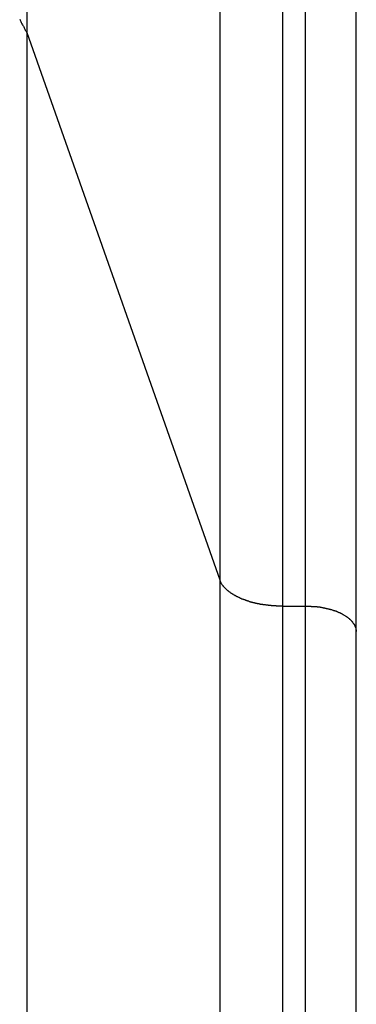
# Model space of a CAD drawing. Extents: x -55 to 55, y -24 to 24.
# Drawn here: x 15 to 15, y -16 to -15 of the extents above; entities that cross this region are included whole.
import ezdxf

# ---------------------------------------------------------------- set-up
doc = ezdxf.new("R2010")
doc.units = 0
doc.layers.get('0').update_dxf_attribs({"linetype": 'CONTINUOUS'})

msp = doc.modelspace()

# ---------------------------------------------------------------- linework, layer by layer
at = {"color": 0}
for points in [[(14.8981, -13.9961), (14.8981, -15.4758)], [(14.8981, -13.9961), (14.8981, -15.4758)], [(14.8981, -13.9961), (14.8981, -15.4758)], [(14.8981, -13.9961), (14.8981, -15.4758)], [(14.8981, -13.9961), (14.8981, -15.4758)], [(14.8981, -13.9961), (14.8981, -15.4758)], [(14.8981, -13.9961), (14.8981, -15.4758)], [(14.8981, -13.9961), (14.8981, -15.4758)], [(14.8981, -13.9961), (14.8981, -15.4758)], [(14.8981, -13.9961), (14.8981, -15.4758)], [(14.8981, -13.9961), (14.8981, -15.4758)], [(14.8981, -13.9961), (14.8981, -15.4758)], [(14.8981, -13.9961), (14.8981, -15.4758)], [(14.8981, -13.9961), (14.8981, -15.4758)], [(14.8981, -13.9961), (14.8981, -15.4758)], [(14.8981, -13.9961), (14.8981, -15.4758)], [(14.8981, -13.9961), (14.8981, -15.4758)], [(14.8981, -13.9961), (14.8981, -15.4758)], [(14.8981, -13.9961), (14.8981, -15.4758)], [(14.8981, -13.9961), (14.8981, -15.4758)], [(14.8981, -13.9961), (14.8981, -15.4758)], [(15.049, -14.8519), (15.049, -15.9038)], [(15.049, -14.8519), (15.049, -15.9038)], [(15.049, -14.8519), (15.049, -15.9038)], [(15.049, -14.8519), (15.049, -15.9038)], [(15.049, -14.8519), (15.049, -15.9038)], [(15.049, -14.8519), (15.049, -15.9038)], [(15.049, -14.8519), (15.049, -15.9038)], [(15.049, -14.8519), (15.049, -15.9038)], [(15.049, -14.8519), (15.049, -15.9038)], [(15.049, -14.8519), (15.049, -15.9038)], [(15.049, -14.8519), (15.049, -15.9038)], [(15.049, -14.8519), (15.049, -15.9038)], [(15.049, -14.8519), (15.049, -15.9038)], [(15.049, -14.8519), (15.049, -15.9038)], [(15.049, -14.8519), (15.049, -15.9038)], [(15.049, -14.8519), (15.049, -15.9038)], [(15.049, -14.8519), (15.049, -15.9038)], [(15.049, -14.8519), (15.049, -15.9038)], [(15.049, -14.8519), (15.049, -15.9038)], [(15.049, -14.8519), (15.049, -15.9038)], [(15.049, -14.8519), (15.049, -15.9038)], [(15.0982, -14.8933), (15.0982, -15.9244)], [(15.0982, -14.8933), (15.0982, -15.9244)], [(15.0982, -14.8933), (15.0982, -15.9244)], [(15.0982, -14.8933), (15.0982, -15.9244)], [(15.0982, -14.8933), (15.0982, -15.9244)], [(15.0982, -14.8933), (15.0982, -15.9244)], [(15.0982, -14.8933), (15.0982, -15.9244)], [(15.0982, -14.8933), (15.0982, -15.9244)], [(15.0982, -14.8933), (15.0982, -15.9244)], [(15.0982, -14.8933), (15.0982, -15.9244)], [(15.0982, -14.8933), (15.0982, -15.9244)], [(15.0982, -14.8933), (15.0982, -15.9244)], [(15.0982, -14.8933), (15.0982, -15.9244)], [(15.0982, -14.8933), (15.0982, -15.9244)], [(15.0982, -14.8933), (15.0982, -15.9244)], [(15.0982, -14.8933), (15.0982, -15.9244)], [(15.0982, -14.8933), (15.0982, -15.9244)], [(15.0982, -14.8933), (15.0982, -15.9244)], [(15.0982, -14.8933), (15.0982, -15.9244)], [(15.0982, -14.8933), (15.0982, -15.9244)], [(15.0982, -14.8933), (15.0982, -15.9244)], [(15.1159, -14.8933), (15.1159, -15.9244)], [(15.1159, -14.8933), (15.1159, -15.9244)], [(15.1159, -14.8933), (15.1159, -15.9244)], [(15.1159, -14.8933), (15.1159, -15.9244)], [(15.1159, -14.8933), (15.1159, -15.9244)], [(15.1159, -14.8933), (15.1159, -15.9244)], [(15.1159, -14.8933), (15.1159, -15.9244)], [(15.1159, -14.8933), (15.1159, -15.9244)], [(15.1159, -14.8933), (15.1159, -15.9244)], [(15.1159, -14.8933), (15.1159, -15.9244)], [(15.1159, -14.8933), (15.1159, -15.9244)], [(15.1159, -14.8933), (15.1159, -15.9244)], [(15.1159, -14.8933), (15.1159, -15.9244)], [(15.1159, -14.8933), (15.1159, -15.9244)], [(15.1159, -14.8933), (15.1159, -15.9244)], [(15.1159, -14.8933), (15.1159, -15.9244)], [(15.1159, -14.8933), (15.1159, -15.9244)], [(15.1159, -14.8933), (15.1159, -15.9244)], [(15.1159, -14.8933), (15.1159, -15.9244)], [(15.1159, -14.8933), (15.1159, -15.9244)], [(15.1159, -14.8933), (15.1159, -15.9244)], [(15.1559, -15.9444), (15.1559, -14.9333)], [(15.1559, -15.9444), (15.1559, -14.9333)], [(15.1559, -15.9444), (15.1559, -14.9333)], [(15.1559, -15.9444), (15.1559, -14.9333)], [(15.1559, -15.9444), (15.1559, -14.9333)], [(15.1559, -15.9444), (15.1559, -14.9333)], [(15.1559, -15.9444), (15.1559, -14.9333)], [(15.1559, -15.9444), (15.1559, -14.9333)], [(15.1559, -15.9444), (15.1559, -14.9333)], [(15.1559, -15.9444), (15.1559, -14.9333)], [(15.1559, -15.9444), (15.1559, -14.9333)], [(15.1559, -15.9444), (15.1559, -14.9333)], [(15.1559, -15.9444), (15.1559, -14.9333)], [(15.1559, -15.9444), (15.1559, -14.9333)], [(15.1559, -15.9444), (15.1559, -14.9333)], [(15.1559, -15.9444), (15.1559, -14.9333)], [(15.1559, -15.9444), (15.1559, -14.9333)], [(15.1559, -15.9444), (15.1559, -14.9333)], [(15.1559, -15.9444), (15.1559, -14.9333)], [(15.1559, -15.9444), (15.1559, -14.9333)], [(15.1559, -15.9444), (15.1559, -14.9333)], [(14.8925, -15.4654), (14.8928, -15.466), (14.8928, -15.466), (14.8931, -15.4666), (14.8934, -15.4672), (14.8937, -15.4678), (14.894, -15.4684), (14.8943, -15.469), (14.8946, -15.4696), (14.8949, -15.4702), (14.8954, -15.4708), (14.8957, -15.4714), (14.896, -15.472), (14.8963, -15.4726), (14.8966, -15.4732), (14.8969, -15.4738), (14.8972, -15.4744), (14.8975, -15.475), (14.8981, -15.4758)], [(14.8981, -15.4758), (14.8981, -15.4758)], [(14.8981, -15.4758), (14.8981, -21.0056)], [(14.8981, -15.4758), (14.8981, -21.0056)], [(14.8981, -15.4758), (14.8981, -21.0056)], [(14.8981, -15.4758), (14.8981, -21.0056)], [(14.8981, -15.4758), (14.8981, -21.0056)], [(14.8981, -15.4758), (14.8981, -21.0056)], [(14.8981, -15.4758), (14.8981, -21.0056)], [(14.8981, -15.4758), (14.8981, -21.0056)], [(14.8981, -15.4758), (14.8981, -21.0056)], [(14.8981, -15.4758), (14.8981, -21.0056)], [(14.8981, -15.4758), (14.8981, -21.0056)], [(14.8981, -15.4758), (14.8981, -21.0056)], [(14.8981, -15.4758), (14.8981, -21.0056)], [(14.8981, -15.4758), (14.8981, -21.0056)], [(14.8981, -15.4758), (14.8981, -21.0056)], [(14.8981, -15.4758), (14.8981, -21.0056)], [(14.8981, -15.4758), (14.8981, -21.0056)], [(14.8981, -15.4758), (14.8981, -21.0056)], [(14.8981, -15.4758), (14.8981, -21.0056)], [(14.8981, -15.4758), (14.8981, -21.0056)], [(14.8981, -15.4758), (14.8981, -21.0056)], [(14.8981, -15.4758), (14.8981, -15.4758)], [(14.8981, -15.4758), (14.8981, -15.4758)], [(14.8981, -15.4758), (15.049, -15.9038)], [(14.8981, -15.4758), (15.049, -15.9038)], [(14.8981, -15.4758), (15.049, -15.9038)], [(14.8981, -15.4758), (15.049, -15.9038)], [(14.8981, -15.4758), (15.049, -15.9038)], [(14.8981, -15.4758), (15.049, -15.9038)], [(14.8981, -15.4758), (15.049, -15.9038)], [(14.8981, -15.4758), (15.049, -15.9038)], [(14.8981, -15.4758), (15.049, -15.9038)], [(14.8981, -15.4758), (15.049, -15.9038)], [(14.8981, -15.4758), (15.049, -15.9038)], [(14.8981, -15.4758), (15.049, -15.9038)], [(14.8981, -15.4758), (15.049, -15.9038)], [(14.8981, -15.4758), (15.049, -15.9038)], [(14.8981, -15.4758), (15.049, -15.9038)], [(14.8981, -15.4758), (15.049, -15.9038)], [(14.8981, -15.4758), (15.049, -15.9038)], [(14.8981, -15.4758), (15.049, -15.9038)], [(14.8981, -15.4758), (15.049, -15.9038)], [(14.8981, -15.4758), (15.049, -15.9038)], [(14.8981, -15.4758), (15.049, -15.9038)], [(15.049, -15.9038), (15.049, -15.9038)], [(15.049, -15.9038), (15.049, -15.9038)], [(15.049, -15.9038), (15.0494, -15.9048), (15.0494, -15.9048), (15.0494, -15.9048), (15.0494, -15.9048), (15.0494, -15.9048), (15.0494, -15.905), (15.0494, -15.905), (15.0494, -15.905), (15.0494, -15.905), (15.0496, -15.9053), (15.0496, -15.9053), (15.0496, -15.9053), (15.0496, -15.9053), (15.0496, -15.9056), (15.0496, -15.9056), (15.0496, -15.9056), (15.0496, -15.9056), (15.0499, -15.9059), (15.0499, -15.9059), (15.0499, -15.9059), (15.0499, -15.9059), (15.0499, -15.9059), (15.0499, -15.9061), (15.0499, -15.9061), (15.0499, -15.9061), (15.0499, -15.9061), (15.0502, -15.9064), (15.0502, -15.9064), (15.0502, -15.9064), (15.0502, -15.9064), (15.0502, -15.9067), (15.0502, -15.9067), (15.0502, -15.9067), (15.0502, -15.9067), (15.0505, -15.907), (15.0505, -15.907), (15.0505, -15.907), (15.0505, -15.907), (15.0505, -15.907), (15.0505, -15.9071), (15.0505, -15.9071), (15.0505, -15.9071), (15.0505, -15.9071), (15.0508, -15.9074), (15.0508, -15.9074), (15.0508, -15.9074), (15.0508, -15.9074), (15.051, -15.9077), (15.051, -15.9077), (15.051, -15.9077), (15.051, -15.9077), (15.0513, -15.908), (15.0513, -15.908), (15.0513, -15.908), (15.0513, -15.908), (15.0513, -15.908), (15.0513, -15.9082), (15.0513, -15.9082), (15.0513, -15.9082), (15.0513, -15.9082), (15.0516, -15.9085), (15.0516, -15.9085), (15.0516, -15.9085), (15.0516, -15.9085), (15.0518, -15.9088), (15.0518, -15.9088), (15.0518, -15.9088), (15.0518, -15.9088), (15.0521, -15.9091), (15.0521, -15.9091), (15.0521, -15.9091), (15.0521, -15.9091), (15.0521, -15.9091), (15.0521, -15.9092), (15.0521, -15.9092), (15.0521, -15.9092), (15.0521, -15.9092), (15.0524, -15.9095), (15.0524, -15.9095), (15.0524, -15.9095), (15.0524, -15.9095), (15.0527, -15.9098), (15.0527, -15.9098), (15.0527, -15.9098), (15.0527, -15.9098), (15.053, -15.9101), (15.053, -15.9101), (15.053, -15.9101), (15.053, -15.9101), (15.053, -15.9101), (15.0532, -15.9103), (15.0532, -15.9103), (15.0532, -15.9103), (15.0532, -15.9103), (15.0535, -15.9106), (15.0535, -15.9106), (15.0535, -15.9106), (15.0535, -15.9106), (15.0538, -15.9109), (15.0538, -15.9109), (15.0538, -15.9109), (15.0538, -15.9109), (15.0541, -15.9112), (15.0541, -15.9112), (15.0541, -15.9112), (15.0541, -15.9112), (15.0541, -15.9112), (15.0543, -15.9113), (15.0543, -15.9113), (15.0543, -15.9113), (15.0543, -15.9113), (15.0546, -15.9116), (15.0546, -15.9116), (15.0546, -15.9116), (15.0546, -15.9116), (15.0549, -15.9119), (15.0549, -15.9119), (15.0549, -15.9119), (15.0549, -15.9119), (15.0552, -15.9122), (15.0552, -15.9122), (15.0552, -15.9122), (15.0552, -15.9122), (15.0552, -15.9122), (15.0555, -15.9123), (15.0555, -15.9123), (15.0555, -15.9123), (15.0555, -15.9123), (15.0558, -15.9126), (15.0558, -15.9126), (15.0558, -15.9126), (15.0558, -15.9126), (15.0561, -15.9129), (15.0561, -15.9129), (15.0562, -15.9129), (15.0562, -15.9129), (15.0565, -15.9132), (15.0565, -15.9132), (15.0565, -15.9132), (15.0565, -15.9132), (15.0565, -15.9132), (15.0568, -15.9133), (15.0568, -15.9133), (15.0568, -15.9133), (15.0568, -15.9133), (15.0571, -15.9136), (15.0571, -15.9136), (15.0571, -15.9136), (15.0571, -15.9136), (15.0574, -15.9139), (15.0574, -15.9139), (15.0575, -15.9139), (15.0575, -15.9139), (15.0578, -15.9142), (15.0578, -15.9142), (15.0578, -15.9142), (15.0578, -15.9142), (15.0578, -15.9142), (15.0581, -15.9142), (15.0581, -15.9142), (15.0581, -15.9142), (15.0581, -15.9142), (15.0584, -15.9145), (15.0584, -15.9145), (15.0584, -15.9145), (15.0584, -15.9145), (15.0587, -15.9148), (15.0587, -15.9148), (15.059, -15.9148), (15.059, -15.9148), (15.0593, -15.9151), (15.0593, -15.9151), (15.0593, -15.9151), (15.0593, -15.9151), (15.0593, -15.9151), (15.0596, -15.9152), (15.0596, -15.9152), (15.0597, -15.9152), (15.0597, -15.9152), (15.06, -15.9155), (15.06, -15.9155), (15.06, -15.9155), (15.06, -15.9155), (15.0603, -15.9157), (15.0603, -15.9157), (15.0606, -15.9157), (15.0606, -15.9157), (15.0609, -15.916), (15.0609, -15.916), (15.0609, -15.916), (15.0609, -15.916), (15.0609, -15.916), (15.0612, -15.9161), (15.0612, -15.9161), (15.0613, -15.9161), (15.0613, -15.9161), (15.0616, -15.9164), (15.0616, -15.9164), (15.0616, -15.9164), (15.0616, -15.9164), (15.0619, -15.9166), (15.0619, -15.9166), (15.0622, -15.9166), (15.0622, -15.9166), (15.0625, -15.9169), (15.0625, -15.9169), (15.0625, -15.9169), (15.0625, -15.9169), (15.0625, -15.9169), (15.0628, -15.9169), (15.0628, -15.9169), (15.063, -15.9169), (15.063, -15.9169), (15.0633, -15.9172), (15.0633, -15.9172), (15.0633, -15.9172), (15.0633, -15.9172), (15.0636, -15.9175), (15.0636, -15.9175), (15.0639, -15.9175), (15.0639, -15.9175), (15.0642, -15.9178), (15.0642, -15.9178), (15.0642, -15.9178), (15.0642, -15.9178), (15.0642, -15.9178), (15.0645, -15.9178), (15.0645, -15.9178), (15.0648, -15.9178), (15.0648, -15.9178), (15.0651, -15.9181), (15.0651, -15.9181), (15.0652, -15.9181), (15.0652, -15.9181), (15.0655, -15.9183), (15.0655, -15.9183), (15.0658, -15.9183), (15.0658, -15.9183), (15.0661, -15.9186), (15.0661, -15.9186), (15.0661, -15.9186), (15.0661, -15.9186), (15.0661, -15.9186), (15.0664, -15.9186), (15.0664, -15.9186), (15.0667, -15.9186), (15.0667, -15.9186), (15.067, -15.9189), (15.067, -15.9189), (15.0671, -15.9189), (15.0671, -15.9189), (15.0674, -15.919), (15.0674, -15.919), (15.0677, -15.919), (15.0677, -15.919), (15.068, -15.9193), (15.068, -15.9193), (15.068, -15.9193), (15.068, -15.9193), (15.068, -15.9193), (15.0683, -15.9193), (15.0683, -15.9193), (15.0686, -15.9193), (15.0686, -15.9193), (15.0689, -15.9196), (15.0689, -15.9196), (15.069, -15.9196), (15.069, -15.9196), (15.0693, -15.9197), (15.0693, -15.9197), (15.0696, -15.9197), (15.0696, -15.9197), (15.0699, -15.92), (15.0699, -15.92), (15.0699, -15.92), (15.0699, -15.92), (15.0699, -15.92), (15.0702, -15.92), (15.0702, -15.92), (15.0705, -15.92), (15.0705, -15.92), (15.0708, -15.9203), (15.0708, -15.9203), (15.0711, -15.9203), (15.0711, -15.9203), (15.0714, -15.9204), (15.0714, -15.9204), (15.0717, -15.9204), (15.0717, -15.9204), (15.072, -15.9207), (15.072, -15.9207), (15.072, -15.9207), (15.072, -15.9207), (15.072, -15.9207), (15.0723, -15.9207), (15.0723, -15.9207), (15.0726, -15.9207), (15.0726, -15.9207), (15.0729, -15.921), (15.0729, -15.921), (15.0731, -15.921), (15.0731, -15.921), (15.0734, -15.921), (15.0734, -15.921), (15.0737, -15.921), (15.0737, -15.921), (15.074, -15.9213), (15.074, -15.9213), (15.074, -15.9213), (15.0741, -15.9213), (15.0741, -15.9213), (15.0744, -15.9213), (15.0744, -15.9213), (15.0747, -15.9213), (15.0747, -15.9213), (15.075, -15.9216), (15.075, -15.9216), (15.0753, -15.9216), (15.0753, -15.9216), (15.0756, -15.9216), (15.0756, -15.9216), (15.0759, -15.9216), (15.0759, -15.9216), (15.0762, -15.9219), (15.0762, -15.9219), (15.0762, -15.9219), (15.0762, -15.9219), (15.0762, -15.9219), (15.0765, -15.9219), (15.0765, -15.9219), (15.0768, -15.9219), (15.0768, -15.9219), (15.0771, -15.9221), (15.0771, -15.9221), (15.0774, -15.9221), (15.0774, -15.9221), (15.0777, -15.9221), (15.0777, -15.9221), (15.078, -15.9221), (15.078, -15.9221), (15.0783, -15.9224), (15.0783, -15.9224), (15.0783, -15.9224), (15.0784, -15.9224), (15.0784, -15.9224), (15.0787, -15.9224), (15.0787, -15.9224), (15.079, -15.9224), (15.079, -15.9224), (15.0793, -15.9225), (15.0793, -15.9225), (15.0796, -15.9225), (15.0796, -15.9225), (15.0799, -15.9225), (15.0799, -15.9225), (15.0802, -15.9225), (15.0802, -15.9225), (15.0805, -15.9228), (15.0805, -15.9228), (15.0805, -15.9228), (15.0807, -15.9228), (15.0807, -15.9228), (15.081, -15.9228), (15.081, -15.9228), (15.0813, -15.9228), (15.0813, -15.9228), (15.0816, -15.9229), (15.0816, -15.9229), (15.0819, -15.9229), (15.0819, -15.9229), (15.0822, -15.9229), (15.0822, -15.9229), (15.0825, -15.9229), (15.0825, -15.9229), (15.0828, -15.9232), (15.0828, -15.9232), (15.0828, -15.9232), (15.0829, -15.9232), (15.0829, -15.9232), (15.0832, -15.9232), (15.0832, -15.9232), (15.0835, -15.9232), (15.0835, -15.9232), (15.0838, -15.9232), (15.0838, -15.9232), (15.0841, -15.9232), (15.0841, -15.9232), (15.0844, -15.9232), (15.0844, -15.9232), (15.0847, -15.9232), (15.0847, -15.9232), (15.085, -15.9235), (15.085, -15.9235), (15.085, -15.9235), (15.085, -15.9235), (15.085, -15.9235), (15.0853, -15.9235), (15.0853, -15.9235), (15.0856, -15.9235), (15.0856, -15.9235), (15.0859, -15.9235), (15.0859, -15.9235), (15.086, -15.9235), (15.086, -15.9235), (15.0863, -15.9235), (15.0863, -15.9235), (15.0866, -15.9235), (15.0866, -15.9235), (15.0869, -15.9238), (15.0869, -15.9238), (15.0869, -15.9238), (15.0872, -15.9238), (15.0872, -15.9238), (15.0875, -15.9238), (15.0875, -15.9238), (15.0878, -15.9238), (15.0878, -15.9238), (15.0881, -15.9238), (15.0881, -15.9238), (15.0884, -15.9238), (15.0884, -15.9238), (15.0887, -15.9238), (15.0887, -15.9238), (15.089, -15.9238), (15.0891, -15.9238), (15.0894, -15.924), (15.0894, -15.924), (15.0894, -15.924), (15.0897, -15.924), (15.09, -15.924), (15.0903, -15.924), (15.0903, -15.924), (15.0906, -15.924), (15.0909, -15.924), (15.0912, -15.924), (15.0912, -15.924), (15.0915, -15.924), (15.0918, -15.924), (15.0921, -15.924), (15.0923, -15.924), (15.0926, -15.924), (15.0929, -15.924), (15.0932, -15.9242), (15.0932, -15.9242), (15.0935, -15.9242), (15.0938, -15.9242), (15.0941, -15.9242), (15.0944, -15.9242), (15.0947, -15.9242), (15.095, -15.9242), (15.0953, -15.9242), (15.0956, -15.9242), (15.0959, -15.9242), (15.0962, -15.9242), (15.0965, -15.9242), (15.0968, -15.9242), (15.0971, -15.9242), (15.0974, -15.9242), (15.0977, -15.9242), (15.0982, -15.9244)], [(15.049, -15.9038), (15.049, -15.9038)], [(15.049, -15.9038), (15.049, -21.0056)], [(15.049, -15.9038), (15.049, -21.0056)], [(15.049, -15.9038), (15.049, -21.0056)], [(15.049, -15.9038), (15.049, -21.0056)], [(15.049, -15.9038), (15.049, -21.0056)], [(15.049, -15.9038), (15.049, -21.0056)], [(15.049, -15.9038), (15.049, -21.0056)], [(15.049, -15.9038), (15.049, -21.0056)], [(15.049, -15.9038), (15.049, -21.0056)], [(15.049, -15.9038), (15.049, -21.0056)], [(15.049, -15.9038), (15.049, -21.0056)], [(15.049, -15.9038), (15.049, -21.0056)], [(15.049, -15.9038), (15.049, -21.0056)], [(15.049, -15.9038), (15.049, -21.0056)], [(15.049, -15.9038), (15.049, -21.0056)], [(15.049, -15.9038), (15.049, -21.0056)], [(15.049, -15.9038), (15.049, -21.0056)], [(15.049, -15.9038), (15.049, -21.0056)], [(15.049, -15.9038), (15.049, -21.0056)], [(15.049, -15.9038), (15.049, -21.0056)], [(15.049, -15.9038), (15.049, -21.0056)], [(15.0982, -15.9244), (15.0982, -15.9244)], [(15.0982, -15.9244), (15.0982, -15.9244)], [(15.0982, -15.9244), (15.1159, -15.9244)], [(15.0982, -15.9244), (15.1159, -15.9244)], [(15.0982, -15.9244), (15.1159, -15.9244)], [(15.0982, -15.9244), (15.1159, -15.9244)], [(15.0982, -15.9244), (15.1159, -15.9244)], [(15.0982, -15.9244), (15.1159, -15.9244)], [(15.0982, -15.9244), (15.1159, -15.9244)], [(15.0982, -15.9244), (15.1159, -15.9244)], [(15.0982, -15.9244), (15.1159, -15.9244)], [(15.0982, -15.9244), (15.1159, -15.9244)], [(15.0982, -15.9244), (15.1159, -15.9244)], [(15.0982, -15.9244), (15.1159, -15.9244)], [(15.0982, -15.9244), (15.1159, -15.9244)], [(15.0982, -15.9244), (15.1159, -15.9244)], [(15.0982, -15.9244), (15.1159, -15.9244)], [(15.0982, -15.9244), (15.1159, -15.9244)], [(15.0982, -15.9244), (15.1159, -15.9244)], [(15.0982, -15.9244), (15.1159, -15.9244)], [(15.0982, -15.9244), (15.1159, -15.9244)], [(15.0982, -15.9244), (15.1159, -15.9244)], [(15.0982, -15.9244), (15.1159, -15.9244)], [(15.0982, -15.9244), (15.0982, -15.9244)], [(15.0982, -15.9244), (15.0982, -21.0056)], [(15.0982, -15.9244), (15.0982, -21.0056)], [(15.0982, -15.9244), (15.0982, -21.0056)], [(15.0982, -15.9244), (15.0982, -21.0056)], [(15.0982, -15.9244), (15.0982, -21.0056)], [(15.0982, -15.9244), (15.0982, -21.0056)], [(15.0982, -15.9244), (15.0982, -21.0056)], [(15.0982, -15.9244), (15.0982, -21.0056)], [(15.0982, -15.9244), (15.0982, -21.0056)], [(15.0982, -15.9244), (15.0982, -21.0056)], [(15.0982, -15.9244), (15.0982, -21.0056)], [(15.0982, -15.9244), (15.0982, -21.0056)], [(15.0982, -15.9244), (15.0982, -21.0056)], [(15.0982, -15.9244), (15.0982, -21.0056)], [(15.0982, -15.9244), (15.0982, -21.0056)], [(15.0982, -15.9244), (15.0982, -21.0056)], [(15.0982, -15.9244), (15.0982, -21.0056)], [(15.0982, -15.9244), (15.0982, -21.0056)], [(15.0982, -15.9244), (15.0982, -21.0056)], [(15.0982, -15.9244), (15.0982, -21.0056)], [(15.0982, -15.9244), (15.0982, -21.0056)], [(15.1159, -15.9244), (15.1159, -15.9244)], [(15.1159, -15.9244), (15.1159, -15.9244)], [(15.1159, -15.9244), (15.117, -15.9244), (15.117, -15.9244), (15.117, -15.9244), (15.117, -15.9244), (15.117, -15.9244), (15.1173, -15.9244), (15.1173, -15.9244), (15.1173, -15.9244), (15.1173, -15.9244), (15.1176, -15.9244), (15.1176, -15.9244), (15.1176, -15.9244), (15.1176, -15.9244), (15.1179, -15.9244), (15.1179, -15.9244), (15.1179, -15.9244), (15.1179, -15.9244), (15.1182, -15.9244), (15.1182, -15.9244), (15.1182, -15.9244), (15.1182, -15.9244), (15.1182, -15.9244), (15.1184, -15.9244), (15.1184, -15.9244), (15.1184, -15.9244), (15.1184, -15.9244), (15.1187, -15.9244), (15.1187, -15.9244), (15.1187, -15.9244), (15.1187, -15.9244), (15.119, -15.9244), (15.119, -15.9244), (15.119, -15.9244), (15.119, -15.9244), (15.1193, -15.9245), (15.1193, -15.9245), (15.1193, -15.9245), (15.1193, -15.9245), (15.1193, -15.9245), (15.1196, -15.9245), (15.1196, -15.9245), (15.1196, -15.9245), (15.1196, -15.9245), (15.1199, -15.9245), (15.1199, -15.9245), (15.1199, -15.9245), (15.1199, -15.9245), (15.1202, -15.9245), (15.1202, -15.9245), (15.1202, -15.9245), (15.1202, -15.9245), (15.1205, -15.9246), (15.1205, -15.9246), (15.1205, -15.9246), (15.1205, -15.9246), (15.1205, -15.9246), (15.1208, -15.9246), (15.1208, -15.9246), (15.1208, -15.9246), (15.1208, -15.9246), (15.1211, -15.9246), (15.1211, -15.9246), (15.1211, -15.9246), (15.1211, -15.9246), (15.1214, -15.9246), (15.1214, -15.9246), (15.1214, -15.9246), (15.1214, -15.9246), (15.1217, -15.9246), (15.1217, -15.9246), (15.1217, -15.9246), (15.1217, -15.9246), (15.1217, -15.9246), (15.1219, -15.9246), (15.1219, -15.9246), (15.1219, -15.9246), (15.1219, -15.9246), (15.1222, -15.9246), (15.1222, -15.9246), (15.1222, -15.9246), (15.1222, -15.9246), (15.1225, -15.9246), (15.1225, -15.9246), (15.1225, -15.9246), (15.1225, -15.9246), (15.1228, -15.9247), (15.1228, -15.9247), (15.1228, -15.9247), (15.1228, -15.9247), (15.1228, -15.9247), (15.1231, -15.9247), (15.1231, -15.9247), (15.1231, -15.9247), (15.1231, -15.9247), (15.1234, -15.9247), (15.1234, -15.9247), (15.1234, -15.9247), (15.1234, -15.9247), (15.1237, -15.9247), (15.1237, -15.9247), (15.1237, -15.9247), (15.1237, -15.9247), (15.124, -15.9248), (15.124, -15.9248), (15.124, -15.9248), (15.124, -15.9248), (15.124, -15.9248), (15.1243, -15.9248), (15.1243, -15.9248), (15.1243, -15.9248), (15.1243, -15.9248), (15.1246, -15.9248), (15.1246, -15.9248), (15.1246, -15.9248), (15.1246, -15.9248), (15.1249, -15.9248), (15.1249, -15.9248), (15.1249, -15.9248), (15.1249, -15.9248), (15.1252, -15.925), (15.1252, -15.925), (15.1252, -15.925), (15.1252, -15.925), (15.1252, -15.925), (15.1255, -15.925), (15.1255, -15.925), (15.1255, -15.925), (15.1255, -15.925), (15.1258, -15.925), (15.1258, -15.925), (15.1258, -15.925), (15.1258, -15.925), (15.1261, -15.925), (15.1261, -15.925), (15.1261, -15.925), (15.1261, -15.925), (15.1264, -15.9251), (15.1264, -15.9251), (15.1264, -15.9251), (15.1264, -15.9251), (15.1264, -15.9251), (15.1267, -15.9251), (15.1267, -15.9251), (15.1267, -15.9251), (15.1267, -15.9251), (15.127, -15.9251), (15.127, -15.9251), (15.127, -15.9251), (15.127, -15.9251), (15.1273, -15.9251), (15.1273, -15.9251), (15.1273, -15.9251), (15.1273, -15.9251), (15.1276, -15.9253), (15.1276, -15.9253), (15.1276, -15.9253), (15.1276, -15.9253), (15.1276, -15.9253), (15.1279, -15.9253), (15.1279, -15.9253), (15.1279, -15.9253), (15.1279, -15.9253), (15.1282, -15.9253), (15.1282, -15.9253), (15.1282, -15.9253), (15.1282, -15.9253), (15.1285, -15.9253), (15.1285, -15.9253), (15.1285, -15.9253), (15.1285, -15.9253), (15.1288, -15.9255), (15.1288, -15.9255), (15.1288, -15.9255), (15.1288, -15.9255), (15.1288, -15.9255), (15.1291, -15.9255), (15.1291, -15.9255), (15.1291, -15.9255), (15.1291, -15.9255), (15.1294, -15.9255), (15.1294, -15.9255), (15.1294, -15.9255), (15.1294, -15.9255), (15.1297, -15.9255), (15.1297, -15.9255), (15.1297, -15.9255), (15.1297, -15.9255), (15.13, -15.9257), (15.13, -15.9257), (15.13, -15.9257), (15.13, -15.9257), (15.13, -15.9257), (15.1303, -15.9257), (15.1303, -15.9257), (15.1303, -15.9257), (15.1303, -15.9257), (15.1306, -15.9257), (15.1306, -15.9257), (15.1306, -15.9257), (15.1306, -15.9257), (15.1309, -15.9257), (15.1309, -15.9257), (15.1309, -15.9257), (15.1309, -15.9257), (15.1312, -15.9259), (15.1312, -15.9259), (15.1312, -15.9259), (15.1312, -15.9259), (15.1312, -15.9259), (15.1315, -15.9259), (15.1315, -15.9259), (15.1315, -15.9259), (15.1315, -15.9259), (15.1318, -15.9259), (15.1318, -15.9259), (15.1318, -15.9259), (15.1318, -15.9259), (15.1321, -15.9259), (15.1321, -15.9259), (15.1321, -15.9259), (15.1321, -15.9259), (15.1324, -15.9262), (15.1324, -15.9262), (15.1324, -15.9262), (15.1324, -15.9262), (15.1324, -15.9262), (15.1326, -15.9262), (15.1326, -15.9262), (15.1326, -15.9262), (15.1326, -15.9262), (15.1329, -15.9262), (15.1329, -15.9262), (15.1329, -15.9262), (15.1329, -15.9262), (15.1332, -15.9262), (15.1332, -15.9262), (15.1332, -15.9262), (15.1332, -15.9262), (15.1335, -15.9265), (15.1335, -15.9265), (15.1335, -15.9265), (15.1335, -15.9265), (15.1335, -15.9265), (15.1338, -15.9265), (15.1338, -15.9265), (15.1338, -15.9265), (15.1338, -15.9265), (15.1341, -15.9265), (15.1341, -15.9265), (15.1341, -15.9265), (15.1341, -15.9265), (15.1344, -15.9265), (15.1344, -15.9265), (15.1344, -15.9265), (15.1344, -15.9265), (15.1347, -15.9268), (15.1347, -15.9268), (15.1347, -15.9268), (15.1347, -15.9268), (15.1347, -15.9268), (15.1349, -15.9268), (15.1349, -15.9268), (15.1349, -15.9268), (15.1349, -15.9268), (15.1352, -15.9268), (15.1352, -15.9268), (15.1352, -15.9268), (15.1352, -15.9268), (15.1355, -15.9268), (15.1355, -15.9268), (15.1355, -15.9268), (15.1355, -15.9268), (15.1358, -15.9271), (15.1358, -15.9271), (15.1358, -15.9271), (15.1358, -15.9271), (15.1358, -15.9271), (15.136, -15.9271), (15.136, -15.9271), (15.136, -15.9271), (15.136, -15.9271), (15.1363, -15.9271), (15.1363, -15.9271), (15.1363, -15.9271), (15.1363, -15.9271), (15.1366, -15.9271), (15.1366, -15.9271), (15.1366, -15.9271), (15.1366, -15.9271), (15.1369, -15.9274), (15.1369, -15.9274), (15.1369, -15.9274), (15.1369, -15.9274), (15.1369, -15.9274), (15.1371, -15.9274), (15.1371, -15.9274), (15.1371, -15.9274), (15.1371, -15.9274), (15.1374, -15.9275), (15.1374, -15.9275), (15.1374, -15.9275), (15.1374, -15.9275), (15.1377, -15.9275), (15.1377, -15.9275), (15.1377, -15.9275), (15.1377, -15.9275), (15.138, -15.9278), (15.138, -15.9278), (15.138, -15.9278), (15.138, -15.9278), (15.138, -15.9278), (15.1382, -15.9278), (15.1382, -15.9278), (15.1382, -15.9278), (15.1382, -15.9278), (15.1385, -15.9278), (15.1385, -15.9278), (15.1385, -15.9278), (15.1385, -15.9278), (15.1388, -15.9278), (15.1388, -15.9278), (15.1388, -15.9278), (15.1388, -15.9278), (15.1391, -15.9281), (15.1391, -15.9281), (15.1391, -15.9281), (15.1391, -15.9281), (15.1391, -15.9281), (15.1393, -15.9281), (15.1393, -15.9281), (15.1393, -15.9281), (15.1393, -15.9281), (15.1396, -15.9282), (15.1396, -15.9282), (15.1396, -15.9282), (15.1396, -15.9282), (15.1399, -15.9282), (15.1399, -15.9282), (15.1399, -15.9282), (15.1399, -15.9282), (15.1402, -15.9285), (15.1402, -15.9285), (15.1402, -15.9285), (15.1402, -15.9285), (15.1402, -15.9285), (15.1403, -15.9285), (15.1403, -15.9285), (15.1403, -15.9285), (15.1403, -15.9285), (15.1406, -15.9286), (15.1406, -15.9286), (15.1406, -15.9286), (15.1406, -15.9286), (15.1409, -15.9286), (15.1409, -15.9286), (15.1409, -15.9286), (15.1409, -15.9286), (15.1412, -15.9289), (15.1412, -15.9289), (15.1412, -15.9289), (15.1412, -15.9289), (15.1412, -15.9289), (15.1413, -15.9289), (15.1413, -15.9289), (15.1413, -15.9289), (15.1413, -15.9289), (15.1416, -15.9291), (15.1416, -15.9291), (15.1416, -15.9291), (15.1416, -15.9291), (15.1419, -15.9291), (15.1419, -15.9291), (15.1419, -15.9291), (15.1419, -15.9291), (15.1422, -15.9294), (15.1422, -15.9294), (15.1422, -15.9294), (15.1422, -15.9294), (15.1422, -15.9294), (15.1423, -15.9294), (15.1423, -15.9294), (15.1423, -15.9294), (15.1423, -15.9294), (15.1426, -15.9295), (15.1426, -15.9295), (15.1426, -15.9295), (15.1426, -15.9295), (15.1429, -15.9295), (15.1429, -15.9295), (15.1429, -15.9295), (15.1429, -15.9295), (15.1432, -15.9298), (15.1432, -15.9298), (15.1432, -15.9298), (15.1432, -15.9298), (15.1432, -15.9298), (15.1433, -15.9298), (15.1433, -15.9298), (15.1433, -15.9298), (15.1433, -15.9298), (15.1436, -15.93), (15.1436, -15.93), (15.1436, -15.93), (15.1436, -15.93), (15.1439, -15.93), (15.1439, -15.93), (15.1439, -15.93), (15.1439, -15.93), (15.1442, -15.9303), (15.1442, -15.9303), (15.1442, -15.9303), (15.1442, -15.9303), (15.1442, -15.9303), (15.1442, -15.9303), (15.1442, -15.9303), (15.1442, -15.9303), (15.1442, -15.9303), (15.1445, -15.9305), (15.1445, -15.9305), (15.1445, -15.9305), (15.1445, -15.9305), (15.1448, -15.9305), (15.1448, -15.9305), (15.1448, -15.9305), (15.1448, -15.9305), (15.1451, -15.9308), (15.1451, -15.9308), (15.1451, -15.9308), (15.1451, -15.9308), (15.1451, -15.9308), (15.1451, -15.9308), (15.1451, -15.9308), (15.1451, -15.9308), (15.1451, -15.9308), (15.1454, -15.9309), (15.1454, -15.9309), (15.1454, -15.9309), (15.1454, -15.9309), (15.1457, -15.9309), (15.1457, -15.9309), (15.1457, -15.9309), (15.1457, -15.9309), (15.146, -15.9312), (15.146, -15.9312), (15.146, -15.9312), (15.146, -15.9312), (15.146, -15.9312), (15.146, -15.9312), (15.146, -15.9312), (15.146, -15.9312), (15.146, -15.9312), (15.1463, -15.9315), (15.1463, -15.9315), (15.1463, -15.9315), (15.1463, -15.9315), (15.1465, -15.9315), (15.1465, -15.9315), (15.1465, -15.9315), (15.1465, -15.9315), (15.1468, -15.9318), (15.1468, -15.9318), (15.1468, -15.9318), (15.1468, -15.9318), (15.1468, -15.9318), (15.1468, -15.9318), (15.1468, -15.9318), (15.1468, -15.9318), (15.1468, -15.9318), (15.1471, -15.932), (15.1471, -15.932), (15.1471, -15.932), (15.1471, -15.932), (15.1473, -15.932), (15.1473, -15.932), (15.1473, -15.932), (15.1473, -15.932), (15.1476, -15.9323), (15.1476, -15.9323), (15.1476, -15.9323), (15.1476, -15.9323), (15.1476, -15.9323), (15.1476, -15.9323), (15.1476, -15.9323), (15.1476, -15.9323), (15.1476, -15.9323), (15.1479, -15.9325), (15.1479, -15.9325), (15.1479, -15.9325), (15.1479, -15.9325), (15.1481, -15.9325), (15.1481, -15.9325), (15.1481, -15.9325), (15.1481, -15.9325), (15.1484, -15.9328), (15.1484, -15.9328), (15.1484, -15.9328), (15.1484, -15.9328), (15.1484, -15.9328), (15.1484, -15.9328), (15.1484, -15.9328), (15.1484, -15.9328), (15.1484, -15.9328), (15.1487, -15.933), (15.1487, -15.933), (15.1487, -15.933), (15.1487, -15.933), (15.1489, -15.933), (15.1489, -15.933), (15.1489, -15.933), (15.1489, -15.933), (15.1492, -15.9333), (15.1492, -15.9333), (15.1492, -15.9333), (15.1492, -15.9333), (15.1492, -15.9333), (15.1492, -15.9333), (15.1492, -15.9333), (15.1492, -15.9333), (15.1492, -15.9333), (15.1495, -15.9336), (15.1495, -15.9336), (15.1495, -15.9336), (15.1495, -15.9336), (15.1496, -15.9336), (15.1496, -15.9336), (15.1496, -15.9336), (15.1496, -15.9336), (15.1499, -15.9339), (15.1499, -15.9339), (15.1499, -15.9339), (15.1499, -15.9339), (15.1499, -15.9339), (15.1499, -15.9339), (15.1499, -15.9339), (15.1499, -15.9339), (15.1499, -15.9339), (15.1502, -15.9342), (15.1502, -15.9342), (15.1502, -15.9342), (15.1502, -15.9342), (15.1502, -15.9342), (15.1502, -15.9342), (15.1502, -15.9342), (15.1502, -15.9342), (15.1505, -15.9345), (15.1505, -15.9345), (15.1505, -15.9345), (15.1505, -15.9345), (15.1505, -15.9345), (15.1505, -15.9345), (15.1505, -15.9345), (15.1505, -15.9345), (15.1505, -15.9345), (15.1508, -15.9347), (15.1508, -15.9347), (15.1508, -15.9347), (15.1508, -15.9347), (15.1509, -15.9347), (15.1509, -15.9347), (15.1509, -15.9347), (15.1509, -15.9347), (15.1512, -15.935), (15.1512, -15.935), (15.1512, -15.935), (15.1512, -15.935), (15.1512, -15.935), (15.1512, -15.935), (15.1512, -15.935), (15.1512, -15.935), (15.1512, -15.935), (15.1515, -15.9353), (15.1515, -15.9353), (15.1515, -15.9353), (15.1515, -15.9353), (15.1515, -15.9353), (15.1515, -15.9353), (15.1515, -15.9353), (15.1515, -15.9353), (15.1518, -15.9356), (15.1518, -15.9356), (15.1518, -15.9356), (15.1518, -15.9356), (15.1518, -15.9356), (15.1518, -15.9356), (15.1518, -15.9356), (15.1518, -15.9356), (15.1518, -15.9356), (15.152, -15.9359), (15.152, -15.9359), (15.152, -15.9359), (15.152, -15.9359), (15.152, -15.9359), (15.152, -15.9359), (15.152, -15.9359), (15.152, -15.9359), (15.1523, -15.9362), (15.1523, -15.9362), (15.1523, -15.9362), (15.1523, -15.9362), (15.1523, -15.9362), (15.1523, -15.9362), (15.1523, -15.9362), (15.1523, -15.9362), (15.1523, -15.9362), (15.1525, -15.9365), (15.1525, -15.9365), (15.1525, -15.9365), (15.1525, -15.9365), (15.1525, -15.9365), (15.1525, -15.9365), (15.1525, -15.9365), (15.1525, -15.9365), (15.1528, -15.9368), (15.1528, -15.9368), (15.1528, -15.9368), (15.1528, -15.9368), (15.1528, -15.9368), (15.1528, -15.9368), (15.1528, -15.9368), (15.1528, -15.9368), (15.1528, -15.9368), (15.153, -15.9371), (15.153, -15.9371), (15.153, -15.9371), (15.153, -15.9371), (15.153, -15.9371), (15.153, -15.9371), (15.153, -15.9371), (15.153, -15.9371), (15.1533, -15.9374), (15.1533, -15.9374), (15.1533, -15.9374), (15.1533, -15.9374), (15.1533, -15.9374), (15.1533, -15.9374), (15.1533, -15.9374), (15.1533, -15.9374), (15.1533, -15.9374), (15.1534, -15.9377), (15.1534, -15.9377), (15.1534, -15.9377), (15.1534, -15.9377), (15.1534, -15.9377), (15.1534, -15.9377), (15.1534, -15.9377), (15.1534, -15.9377), (15.1537, -15.938), (15.1537, -15.938), (15.1537, -15.938), (15.1537, -15.938), (15.1537, -15.938), (15.1537, -15.938), (15.1537, -15.938), (15.1537, -15.938), (15.1537, -15.938), (15.1538, -15.9382), (15.1538, -15.9382), (15.1538, -15.9382), (15.1538, -15.9382), (15.1538, -15.9382), (15.1538, -15.9382), (15.1538, -15.9382), (15.1538, -15.9382), (15.1541, -15.9385), (15.1541, -15.9385), (15.1541, -15.9385), (15.1541, -15.9385), (15.1541, -15.9385), (15.1541, -15.9385), (15.1541, -15.9385), (15.1541, -15.9385), (15.1541, -15.9385), (15.1541, -15.9388), (15.1541, -15.9388), (15.1541, -15.9388), (15.1541, -15.9388), (15.1541, -15.9388), (15.1541, -15.9388), (15.1541, -15.9388), (15.1541, -15.9388), (15.1544, -15.9391), (15.1544, -15.9391), (15.1544, -15.9391), (15.1544, -15.9391), (15.1544, -15.9391), (15.1544, -15.9391), (15.1544, -15.9391), (15.1544, -15.9391), (15.1544, -15.9391), (15.1545, -15.9394), (15.1545, -15.9394), (15.1545, -15.9394), (15.1545, -15.9394), (15.1545, -15.9394), (15.1545, -15.9394), (15.1545, -15.9394), (15.1545, -15.9394), (15.1548, -15.9397), (15.1548, -15.9397), (15.1548, -15.9397), (15.1548, -15.9397), (15.1548, -15.9397), (15.1548, -15.9397), (15.1548, -15.9397), (15.1548, -15.9397), (15.1548, -15.9397), (15.1548, -15.94), (15.1548, -15.94), (15.1548, -15.94), (15.1548, -15.94), (15.1548, -15.9401), (15.1548, -15.9401), (15.1548, -15.9401), (15.1548, -15.9401), (15.155, -15.9404), (15.155, -15.9404), (15.155, -15.9404), (15.155, -15.9404), (15.155, -15.9404), (15.155, -15.9404), (15.155, -15.9404), (15.155, -15.9404), (15.155, -15.9404), (15.155, -15.9406), (15.155, -15.9406), (15.155, -15.9406), (15.155, -15.9406), (15.155, -15.9406), (15.155, -15.9406), (15.155, -15.9406), (15.155, -15.9406), (15.1553, -15.9409), (15.1553, -15.9409), (15.1553, -15.9409), (15.1553, -15.9409), (15.1553, -15.9409), (15.1553, -15.9409), (15.1553, -15.9409), (15.1553, -15.9409), (15.1553, -15.9409), (15.1553, -15.9412), (15.1553, -15.9412), (15.1553, -15.9412), (15.1553, -15.9412), (15.1553, -15.9412), (15.1553, -15.9412), (15.1553, -15.9412), (15.1553, -15.9412), (15.1554, -15.9415), (15.1554, -15.9415), (15.1554, -15.9415), (15.1554, -15.9415), (15.1554, -15.9415), (15.1554, -15.9415), (15.1554, -15.9415), (15.1554, -15.9415), (15.1554, -15.9415), (15.1554, -15.9418), (15.1554, -15.9418), (15.1554, -15.9418), (15.1554, -15.9418), (15.1554, -15.9418), (15.1554, -15.9418), (15.1554, -15.9418), (15.1554, -15.9418), (15.1556, -15.9421), (15.1556, -15.9421), (15.1556, -15.9421), (15.1556, -15.9421), (15.1556, -15.9421), (15.1556, -15.9422), (15.1556, -15.9422), (15.1556, -15.9422), (15.1556, -15.9422), (15.1556, -15.9425), (15.1556, -15.9425), (15.1556, -15.9425), (15.1556, -15.9425), (15.1556, -15.9428), (15.1556, -15.9428), (15.1556, -15.9428), (15.1556, -15.9428), (15.1557, -15.9431), (15.1557, -15.9431), (15.1557, -15.9431), (15.1557, -15.9431), (15.1557, -15.9431), (15.1557, -15.9434), (15.1557, -15.9434), (15.1557, -15.9434), (15.1557, -15.9434), (15.1557, -15.9437), (15.1557, -15.9437), (15.1557, -15.9437), (15.1557, -15.9437), (15.1557, -15.944), (15.1557, -15.944), (15.1557, -15.9441), (15.1557, -15.9441), (15.1559, -15.9444)], [(15.1159, -15.9244), (15.1159, -15.9244)], [(15.1159, -15.9244), (15.1159, -21.0056)], [(15.1159, -15.9244), (15.1159, -21.0056)], [(15.1159, -15.9244), (15.1159, -21.0056)], [(15.1159, -15.9244), (15.1159, -21.0056)], [(15.1159, -15.9244), (15.1159, -21.0056)], [(15.1159, -15.9244), (15.1159, -21.0056)], [(15.1159, -15.9244), (15.1159, -21.0056)], [(15.1159, -15.9244), (15.1159, -21.0056)], [(15.1159, -15.9244), (15.1159, -21.0056)], [(15.1159, -15.9244), (15.1159, -21.0056)], [(15.1159, -15.9244), (15.1159, -21.0056)], [(15.1159, -15.9244), (15.1159, -21.0056)], [(15.1159, -15.9244), (15.1159, -21.0056)], [(15.1159, -15.9244), (15.1159, -21.0056)], [(15.1159, -15.9244), (15.1159, -21.0056)], [(15.1159, -15.9244), (15.1159, -21.0056)], [(15.1159, -15.9244), (15.1159, -21.0056)], [(15.1159, -15.9244), (15.1159, -21.0056)], [(15.1159, -15.9244), (15.1159, -21.0056)], [(15.1159, -15.9244), (15.1159, -21.0056)], [(15.1159, -15.9244), (15.1159, -21.0056)], [(15.1559, -15.9444), (15.1559, -15.9444)], [(15.1559, -15.9444), (15.1559, -15.9444)], [(15.1559, -21.0056), (15.1559, -15.9444)], [(15.1559, -21.0056), (15.1559, -15.9444)], [(15.1559, -21.0056), (15.1559, -15.9444)], [(15.1559, -21.0056), (15.1559, -15.9444)], [(15.1559, -21.0056), (15.1559, -15.9444)], [(15.1559, -21.0056), (15.1559, -15.9444)], [(15.1559, -21.0056), (15.1559, -15.9444)], [(15.1559, -21.0056), (15.1559, -15.9444)], [(15.1559, -21.0056), (15.1559, -15.9444)], [(15.1559, -21.0056), (15.1559, -15.9444)], [(15.1559, -21.0056), (15.1559, -15.9444)], [(15.1559, -21.0056), (15.1559, -15.9444)], [(15.1559, -21.0056), (15.1559, -15.9444)], [(15.1559, -21.0056), (15.1559, -15.9444)], [(15.1559, -21.0056), (15.1559, -15.9444)], [(15.1559, -21.0056), (15.1559, -15.9444)], [(15.1559, -21.0056), (15.1559, -15.9444)], [(15.1559, -21.0056), (15.1559, -15.9444)], [(15.1559, -21.0056), (15.1559, -15.9444)], [(15.1559, -21.0056), (15.1559, -15.9444)], [(15.1559, -21.0056), (15.1559, -15.9444)]]:
    msp.add_lwpolyline(points, dxfattribs=at)

doc.saveas('drawing.dxf')
